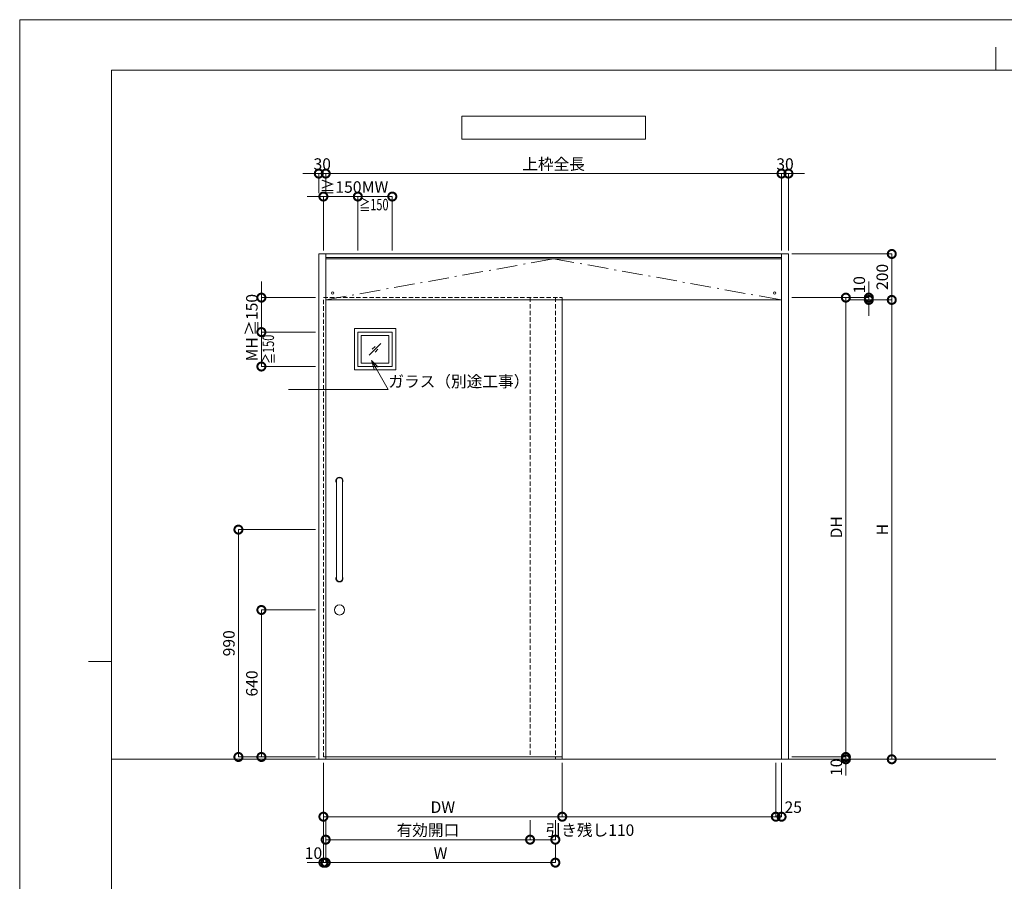
# Model space of a CAD drawing. Units: millimetres. Extents: x 0 to 8410, y 0 to 5940.
# Drawn here: x 0 to 4287, y 2189 to 5940 of the extents above; entities that cross this region are included whole.
import ezdxf
from ezdxf import colors
from ezdxf.entities.mleader import LeaderData, LeaderLine
from ezdxf.enums import TextEntityAlignment as Align
from ezdxf.math import Vec2, Vec3

# ---------------------------------------------------------------- set-up
doc = ezdxf.new("R2010")
doc.units = ezdxf.units.MM
doc.header["$LTSCALE"] = 3
for name, pattern in [('DASHDOT', [50.5, 30, -9, 2.5, -9]), ('DOT', [8, 6, -2]), ('HIDDEN', [9.525, 6.35, -3.175])]:
    doc.linetypes.add(name, pattern=pattern)
doc.layers.add('01_仮想線', color=251, linetype='Continuous', lineweight=13, plot=False)
for name, color, linetype, lineweight in [('02_図枠', 7, 'Continuous', 13), ('07_扉(実線)', 5, 'Continuous', 13), ('19_寸法線・引出線', 1, 'Continuous', 13)]:
    doc.layers.add(name, color=color, linetype=linetype, lineweight=lineweight)
for name, color, linetype in [('10', 30, 'Continuous'), ('7', 3, 'Continuous'), ('8', 134, 'Continuous'), ('9', 5, 'Continuous')]:
    doc.layers.add(name, color=color, linetype=linetype)
doc.styles.add('文字', font='romans.shx', dxfattribs={"width": 0.7, "bigfont": 'extfont2.shx'})
doc.dimstyles.new('寸法(1-10)', dxfattribs={"dimscale": 10, "dimtxt": 5, "dimasz": 7, "dimexe": 0, "dimexo": 1.5, "dimgap": 1, "dimtad": 1, "dimdsep": 46, "dimtxsty": '文字', "dimblk": 'DOTSMALL', "dimcen": 0, "dimclrd": 256, "dimclre": 256, "dimclrt": 256, "dimadec": 0, "dimazin": 0, "dimtfac": 1, "dimtix": 1, "dimtmove": 1, "dimatfit": 3, "dimldrblk": 'NONE', "dimfxl": 1, "dimlwd": -1, "dimlwe": -1, "dimarcsym": 0})

# ---------------------------------------------------------------- blocks, each defined once
blk = doc.blocks.new('_DotSmall')
at = {"color": 0, "linetype": 'ByBlock', "const_width": 0.5}
blk.add_lwpolyline([(-0.0625, 0, 1), (0.0625, 0, 1)], format="xyb", close=True, dxfattribs=at)
blk = doc.blocks.new('*D61')
at = {"layer": '19_寸法線・引出線', "transparency": 16777216}
for p, q in [((1302.5, 5270), (1232.5, 5270)), ((1302.5, 5185), (1302.5, 5270)), ((1302.5, 5270), (1332.5, 5270)), ((1332.5, 5185), (1332.5, 5270)), ((1332.5, 5270), (1402.5, 5270))]:
    blk.add_line(p, q, dxfattribs=at)
at = {"layer": 'Defpoints', "color": 0, "transparency": 16777216}
for p in [(1332.5, 5270), (1302.5, 5170), (1332.5, 5170)]:
    blk.add_point(p, dxfattribs=at)
at = {"layer": '19_寸法線・引出線', "transparency": 16777216, "xscale": 70, "yscale": 70, "zscale": 70}
blk.add_blockref('_DotSmall', (1302.5, 5270), dxfattribs=at)
at = {"layer": '19_寸法線・引出線', "transparency": 16777216, "xscale": 70, "yscale": 70, "zscale": 70, "rotation": 180}
blk.add_blockref('_DotSmall', (1332.5, 5270), dxfattribs=at)
at = {"layer": '19_寸法線・引出線', "transparency": 16777216, "insert": (1317.5, 5305), "char_height": 50, "attachment_point": 5, "style": '文字'}
blk.add_mtext('30', dxfattribs=at)
blk = doc.blocks.new('_None')
blk = doc.blocks.new('*D62')
at = {"layer": '19_寸法線・引出線', "transparency": 16777216}
for p, q in [((1332.5, 5185), (1332.5, 5270)), ((1332.5, 5270), (3317.5, 5270)), ((3317.5, 4935), (3317.5, 5270))]:
    blk.add_line(p, q, dxfattribs=at)
at = {"layer": 'Defpoints', "color": 0, "transparency": 16777216}
for p in [(3317.5, 5270), (1332.5, 5170), (3317.5, 4920)]:
    blk.add_point(p, dxfattribs=at)
at = {"layer": '19_寸法線・引出線', "transparency": 16777216, "xscale": 70, "yscale": 70, "zscale": 70, "rotation": 180}
blk.add_blockref('_DotSmall', (1332.5, 5270), dxfattribs=at)
at = {"layer": '19_寸法線・引出線', "transparency": 16777216, "xscale": 70, "yscale": 70, "zscale": 70}
blk.add_blockref('_DotSmall', (3317.5, 5270), dxfattribs=at)
at = {"layer": '19_寸法線・引出線', "transparency": 16777216, "insert": (2325, 5305), "char_height": 50, "attachment_point": 5, "style": '文字'}
blk.add_mtext('上枠全長', dxfattribs=at)
blk = doc.blocks.new('*D63')
at = {"layer": '19_寸法線・引出線', "transparency": 16777216}
for p, q in [((3317.5, 5270), (3247.5, 5270)), ((3317.5, 4935), (3317.5, 5270)), ((3317.5, 5270), (3347.5, 5270)), ((3347.5, 4935), (3347.5, 5270)), ((3347.5, 5270), (3417.5, 5270))]:
    blk.add_line(p, q, dxfattribs=at)
at = {"layer": 'Defpoints', "color": 0, "transparency": 16777216}
for p in [(3347.5, 5270), (3317.5, 4920), (3347.5, 4920)]:
    blk.add_point(p, dxfattribs=at)
at = {"layer": '19_寸法線・引出線', "transparency": 16777216, "xscale": 70, "yscale": 70, "zscale": 70}
blk.add_blockref('_DotSmall', (3317.5, 5270), dxfattribs=at)
at = {"layer": '19_寸法線・引出線', "transparency": 16777216, "xscale": 70, "yscale": 70, "zscale": 70, "rotation": 180}
blk.add_blockref('_DotSmall', (3347.5, 5270), dxfattribs=at)
at = {"layer": '19_寸法線・引出線', "transparency": 16777216, "insert": (3332.5, 5305), "char_height": 50, "attachment_point": 5, "style": '文字'}
blk.add_mtext('30', dxfattribs=at)
blk = doc.blocks.new('*D64')
at = {"layer": '19_寸法線・引出線', "transparency": 16777216}
for p, q in [((3362.5, 4730), (3597.5, 4730)), ((3597.5, 4730), (3597.5, 2730)), ((3362.5, 2730), (3597.5, 2730))]:
    blk.add_line(p, q, dxfattribs=at)
at = {"layer": 'Defpoints', "color": 0, "transparency": 16777216}
for p in [(3347.5, 4730), (3347.5, 2730), (3597.5, 2730)]:
    blk.add_point(p, dxfattribs=at)
at = {"layer": '19_寸法線・引出線', "transparency": 16777216, "xscale": 70, "yscale": 70, "zscale": 70}
for p, rotation in [((3597.5, 4730), 90), ((3597.5, 2730), 270)]:
    blk.add_blockref('_DotSmall', p, dxfattribs=dict(at, rotation=rotation))
at = {"layer": '19_寸法線・引出線', "transparency": 16777216, "insert": (3562.5, 3730), "char_height": 50, "attachment_point": 5, "rotation": 90, "style": '文字'}
blk.add_mtext('DH', dxfattribs=at)
blk = doc.blocks.new('*D65')
at = {"layer": '19_寸法線・引出線', "transparency": 16777216}
for p, q in [((3597.5, 2730), (3597.5, 2800)), ((3362.5, 2730), (3597.5, 2730)), ((3362.5, 2720), (3597.5, 2720)), ((3597.5, 2730), (3597.5, 2720)), ((3597.5, 2720), (3597.5, 2650))]:
    blk.add_line(p, q, dxfattribs=at)
at = {"layer": 'Defpoints', "color": 0, "transparency": 16777216}
for p in [(3347.5, 2730), (3347.5, 2720), (3597.5, 2720)]:
    blk.add_point(p, dxfattribs=at)
at = {"layer": '19_寸法線・引出線', "transparency": 16777216, "xscale": 70, "yscale": 70, "zscale": 70}
for p, rotation in [((3597.5, 2730), 270), ((3597.5, 2720), 90)]:
    blk.add_blockref('_DotSmall', p, dxfattribs=dict(at, rotation=rotation))
at = {"layer": '19_寸法線・引出線', "transparency": 16777216, "insert": (3562.5, 2685), "char_height": 50, "attachment_point": 5, "rotation": 90, "style": '文字'}
blk.add_mtext('10', dxfattribs=at)
blk = doc.blocks.new('*D66')
at = {"layer": '19_寸法線・引出線', "transparency": 16777216}
for p, q in [((3697.5, 4730), (3697.5, 4800)), ((3362.5, 4730), (3697.5, 4730)), ((3612.5, 4720), (3697.5, 4720)), ((3697.5, 4730), (3697.5, 4720)), ((3697.5, 4720), (3697.5, 4650))]:
    blk.add_line(p, q, dxfattribs=at)
at = {"layer": 'Defpoints', "color": 0, "transparency": 16777216}
for p in [(3347.5, 4730), (3597.5, 4720), (3697.5, 4720)]:
    blk.add_point(p, dxfattribs=at)
at = {"layer": '19_寸法線・引出線', "transparency": 16777216, "xscale": 70, "yscale": 70, "zscale": 70}
for p, rotation in [((3697.5, 4730), 270), ((3697.5, 4720), 90)]:
    blk.add_blockref('_DotSmall', p, dxfattribs=dict(at, rotation=rotation))
at = {"layer": '19_寸法線・引出線', "transparency": 16777216, "insert": (3662.5, 4785.8), "char_height": 50, "attachment_point": 5, "rotation": 90, "style": '文字'}
blk.add_mtext('10', dxfattribs=at)
blk = doc.blocks.new('*D67')
at = {"layer": '19_寸法線・引出線', "transparency": 16777216}
for p, q in [((3612.5, 4720), (3797.5, 4720)), ((3797.5, 4720), (3797.5, 2720)), ((3362.5, 2720), (3797.5, 2720))]:
    blk.add_line(p, q, dxfattribs=at)
at = {"layer": 'Defpoints', "color": 0, "transparency": 16777216}
for p in [(3597.5, 4720), (3347.5, 2720), (3797.5, 2720)]:
    blk.add_point(p, dxfattribs=at)
at = {"layer": '19_寸法線・引出線', "transparency": 16777216, "xscale": 70, "yscale": 70, "zscale": 70}
for p, rotation in [((3797.5, 4720), 90), ((3797.5, 2720), 270)]:
    blk.add_blockref('_DotSmall', p, dxfattribs=dict(at, rotation=rotation))
at = {"layer": '19_寸法線・引出線', "transparency": 16777216, "insert": (3762.5, 3720), "char_height": 50, "attachment_point": 5, "rotation": 90, "style": '文字'}
blk.add_mtext('H', dxfattribs=at)
blk = doc.blocks.new('*D68')
at = {"layer": '19_寸法線・引出線', "transparency": 16777216}
for p, q in [((3362.5, 4920), (3797.5, 4920)), ((3797.5, 4920), (3797.5, 4720)), ((3712.5, 4720), (3797.5, 4720))]:
    blk.add_line(p, q, dxfattribs=at)
at = {"layer": 'Defpoints', "color": 0, "transparency": 16777216}
for p in [(3347.5, 4920), (3697.5, 4720), (3797.5, 4720)]:
    blk.add_point(p, dxfattribs=at)
at = {"layer": '19_寸法線・引出線', "transparency": 16777216, "xscale": 70, "yscale": 70, "zscale": 70}
for p, rotation in [((3797.5, 4920), 90), ((3797.5, 4720), 270)]:
    blk.add_blockref('_DotSmall', p, dxfattribs=dict(at, rotation=rotation))
at = {"layer": '19_寸法線・引出線', "transparency": 16777216, "insert": (3762.5, 4820), "char_height": 50, "attachment_point": 5, "rotation": 90, "style": '文字'}
blk.add_mtext('200', dxfattribs=at)
blk = doc.blocks.new('*D69')
at = {"layer": '19_寸法線・引出線', "transparency": 16777216}
for p, q in [((1287.5, 3370), (1052.5, 3370)), ((1052.5, 3370), (1052.5, 2730)), ((1287.5, 2730), (1052.5, 2730))]:
    blk.add_line(p, q, dxfattribs=at)
at = {"layer": 'Defpoints', "color": 0, "transparency": 16777216}
for p in [(1302.5, 3370), (1052.5, 2730), (1302.5, 2730)]:
    blk.add_point(p, dxfattribs=at)
at = {"layer": '19_寸法線・引出線', "transparency": 16777216, "xscale": 70, "yscale": 70, "zscale": 70}
for p, rotation in [((1052.5, 3370), 90), ((1052.5, 2730), 270)]:
    blk.add_blockref('_DotSmall', p, dxfattribs=dict(at, rotation=rotation))
at = {"layer": '19_寸法線・引出線', "transparency": 16777216, "insert": (1017.5, 3050), "char_height": 50, "attachment_point": 5, "rotation": 90, "style": '文字'}
blk.add_mtext('640', dxfattribs=at)
blk = doc.blocks.new('*D70')
at = {"layer": '19_寸法線・引出線', "transparency": 16777216}
for p, q in [((1287.5, 3720), (952.5, 3720)), ((952.5, 3720), (952.5, 2730)), ((1287.5, 2730), (952.5, 2730))]:
    blk.add_line(p, q, dxfattribs=at)
at = {"layer": 'Defpoints', "color": 0, "transparency": 16777216}
for p in [(1302.5, 3720), (952.5, 2730), (1302.5, 2730)]:
    blk.add_point(p, dxfattribs=at)
at = {"layer": '19_寸法線・引出線', "transparency": 16777216, "xscale": 70, "yscale": 70, "zscale": 70}
for p, rotation in [((952.5, 3720), 90), ((952.5, 2730), 270)]:
    blk.add_blockref('_DotSmall', p, dxfattribs=dict(at, rotation=rotation))
at = {"layer": '19_寸法線・引出線', "transparency": 16777216, "insert": (917.5, 3225), "char_height": 50, "attachment_point": 5, "rotation": 90, "style": '文字'}
blk.add_mtext('990', dxfattribs=at)
blk = doc.blocks.new('*D71')
at = {"layer": '19_寸法線・引出線', "transparency": 16777216}
for p, q in [((1322.5, 2705), (1322.5, 2270)), ((1332.5, 2455), (1332.5, 2270)), ((1322.5, 2270), (1252.5, 2270)), ((1322.5, 2270), (1332.5, 2270)), ((1332.5, 2270), (1402.5, 2270))]:
    blk.add_line(p, q, dxfattribs=at)
at = {"layer": 'Defpoints', "color": 0, "transparency": 16777216}
for p in [(1322.5, 2720), (1332.5, 2470), (1332.5, 2270)]:
    blk.add_point(p, dxfattribs=at)
at = {"layer": '19_寸法線・引出線', "transparency": 16777216, "xscale": 70, "yscale": 70, "zscale": 70}
blk.add_blockref('_DotSmall', (1322.5, 2270), dxfattribs=at)
at = {"layer": '19_寸法線・引出線', "transparency": 16777216, "xscale": 70, "yscale": 70, "zscale": 70, "rotation": 180}
blk.add_blockref('_DotSmall', (1332.5, 2270), dxfattribs=at)
at = {"layer": '19_寸法線・引出線', "transparency": 16777216, "insert": (1279.2, 2305), "char_height": 50, "attachment_point": 5, "style": '文字'}
blk.add_mtext('10', dxfattribs=at)
blk = doc.blocks.new('*D72')
at = {"layer": '19_寸法線・引出線', "transparency": 16777216}
for p, q in [((1332.5, 2455), (1332.5, 2370)), ((2222.5, 2455), (2222.5, 2370)), ((1332.5, 2370), (2222.5, 2370))]:
    blk.add_line(p, q, dxfattribs=at)
at = {"layer": 'Defpoints', "color": 0, "transparency": 16777216}
for p in [(1332.5, 2470), (2222.5, 2470), (2222.5, 2370)]:
    blk.add_point(p, dxfattribs=at)
at = {"layer": '19_寸法線・引出線', "transparency": 16777216, "xscale": 70, "yscale": 70, "zscale": 70, "rotation": 180}
blk.add_blockref('_DotSmall', (1332.5, 2370), dxfattribs=at)
at = {"layer": '19_寸法線・引出線', "transparency": 16777216, "xscale": 70, "yscale": 70, "zscale": 70}
blk.add_blockref('_DotSmall', (2222.5, 2370), dxfattribs=at)
at = {"layer": '19_寸法線・引出線', "transparency": 16777216, "insert": (1777.5, 2405), "char_height": 50, "attachment_point": 5, "style": '文字'}
blk.add_mtext('有効開口', dxfattribs=at)
blk = doc.blocks.new('*D73')
at = {"layer": '19_寸法線・引出線', "transparency": 16777216}
for p, q in [((2222.5, 2455), (2222.5, 2370)), ((2332.5, 2455), (2332.5, 2370)), ((2222.5, 2370), (2332.5, 2370))]:
    blk.add_line(p, q, dxfattribs=at)
at = {"layer": 'Defpoints', "color": 0, "transparency": 16777216}
for p in [(2222.5, 2470), (2332.5, 2470), (2332.5, 2370)]:
    blk.add_point(p, dxfattribs=at)
at = {"layer": '19_寸法線・引出線', "transparency": 16777216, "xscale": 70, "yscale": 70, "zscale": 70, "rotation": 180}
blk.add_blockref('_DotSmall', (2222.5, 2370), dxfattribs=at)
at = {"layer": '19_寸法線・引出線', "transparency": 16777216, "xscale": 70, "yscale": 70, "zscale": 70}
blk.add_blockref('_DotSmall', (2332.5, 2370), dxfattribs=at)
at = {"layer": '19_寸法線・引出線', "transparency": 16777216, "insert": (2483, 2405), "char_height": 50, "attachment_point": 5, "style": '文字'}
blk.add_mtext('引き残し110', dxfattribs=at)
blk = doc.blocks.new('*D74')
at = {"layer": '19_寸法線・引出線', "transparency": 16777216}
for p, q in [((1322.5, 2705), (1322.5, 2470)), ((2362.5, 2705), (2362.5, 2470)), ((1322.5, 2470), (2362.5, 2470))]:
    blk.add_line(p, q, dxfattribs=at)
at = {"layer": 'Defpoints', "color": 0, "transparency": 16777216}
for p in [(1322.5, 2720), (2362.5, 2720), (2362.5, 2470)]:
    blk.add_point(p, dxfattribs=at)
at = {"layer": '19_寸法線・引出線', "transparency": 16777216, "xscale": 70, "yscale": 70, "zscale": 70, "rotation": 180}
blk.add_blockref('_DotSmall', (1322.5, 2470), dxfattribs=at)
at = {"layer": '19_寸法線・引出線', "transparency": 16777216, "xscale": 70, "yscale": 70, "zscale": 70}
blk.add_blockref('_DotSmall', (2362.5, 2470), dxfattribs=at)
at = {"layer": '19_寸法線・引出線', "transparency": 16777216, "insert": (1842.5, 2505), "char_height": 50, "attachment_point": 5, "style": '文字'}
blk.add_mtext('DW', dxfattribs=at)
blk = doc.blocks.new('*D75')
at = {"layer": '19_寸法線・引出線', "transparency": 16777216}
for p, q in [((1332.5, 2355), (1332.5, 2270)), ((2332.5, 2355), (2332.5, 2270)), ((1332.5, 2270), (2332.5, 2270))]:
    blk.add_line(p, q, dxfattribs=at)
at = {"layer": 'Defpoints', "color": 0, "transparency": 16777216}
for p in [(1332.5, 2370), (2332.5, 2370), (2332.5, 2270)]:
    blk.add_point(p, dxfattribs=at)
at = {"layer": '19_寸法線・引出線', "transparency": 16777216, "xscale": 70, "yscale": 70, "zscale": 70, "rotation": 180}
blk.add_blockref('_DotSmall', (1332.5, 2270), dxfattribs=at)
at = {"layer": '19_寸法線・引出線', "transparency": 16777216, "xscale": 70, "yscale": 70, "zscale": 70}
blk.add_blockref('_DotSmall', (2332.5, 2270), dxfattribs=at)
at = {"layer": '19_寸法線・引出線', "transparency": 16777216, "insert": (1832.5, 2305), "char_height": 50, "attachment_point": 5, "style": '文字'}
blk.add_mtext('W', dxfattribs=at)
blk = doc.blocks.new('*D76')
at = {"layer": '19_寸法線・引出線', "transparency": 16777216}
for p, q in [((2362.5, 2705), (2362.5, 2470)), ((3292.5, 2705), (3292.5, 2470)), ((2362.5, 2470), (3292.5, 2470))]:
    blk.add_line(p, q, dxfattribs=at)
at = {"layer": 'Defpoints', "color": 0, "transparency": 16777216}
for p in [(2362.5, 2720), (3292.5, 2720), (3292.5, 2470)]:
    blk.add_point(p, dxfattribs=at)
at = {"layer": '19_寸法線・引出線', "transparency": 16777216, "xscale": 70, "yscale": 70, "zscale": 70, "rotation": 180}
blk.add_blockref('_DotSmall', (2362.5, 2470), dxfattribs=at)
at = {"layer": '19_寸法線・引出線', "transparency": 16777216, "xscale": 70, "yscale": 70, "zscale": 70}
blk.add_blockref('_DotSmall', (3292.5, 2470), dxfattribs=at)
blk = doc.blocks.new('*D77')
at = {"layer": '19_寸法線・引出線', "transparency": 16777216}
for p, q in [((3292.5, 2705), (3292.5, 2470)), ((3317.5, 2705), (3317.5, 2470)), ((3292.5, 2470), (3317.5, 2470))]:
    blk.add_line(p, q, dxfattribs=at)
at = {"layer": 'Defpoints', "color": 0, "transparency": 16777216}
for p in [(3292.5, 2720), (3317.5, 2720), (3317.5, 2470)]:
    blk.add_point(p, dxfattribs=at)
at = {"layer": '19_寸法線・引出線', "transparency": 16777216, "xscale": 70, "yscale": 70, "zscale": 70, "rotation": 180}
blk.add_blockref('_DotSmall', (3292.5, 2470), dxfattribs=at)
at = {"layer": '19_寸法線・引出線', "transparency": 16777216, "xscale": 70, "yscale": 70, "zscale": 70}
blk.add_blockref('_DotSmall', (3317.5, 2470), dxfattribs=at)
at = {"layer": '19_寸法線・引出線', "transparency": 16777216, "insert": (3368.4, 2505), "char_height": 50, "attachment_point": 5, "style": '文字'}
blk.add_mtext('25', dxfattribs=at)
blk = doc.blocks.new('_Open30')
at = {"color": 0, "linetype": 'ByBlock', "lineweight": -2}
for p, q in [((-1, 0.27), (0, 0)), ((0, 0), (-1, -0.27)), ((0, 0), (-1, 0))]:
    blk.add_line(p, q, dxfattribs=at)
blk = doc.blocks.new('*D78')
at = {"layer": '19_寸法線・引出線', "transparency": 16777216}
for p, q in [((1287.5, 4580), (1052.5, 4580)), ((1052.5, 4580), (1052.5, 4430)), ((1287.5, 4430), (1052.5, 4430))]:
    blk.add_line(p, q, dxfattribs=at)
at = {"layer": 'Defpoints', "color": 0, "transparency": 16777216}
for p in [(1302.5, 4580), (1052.5, 4430), (1302.5, 4430)]:
    blk.add_point(p, dxfattribs=at)
at = {"layer": '19_寸法線・引出線', "transparency": 16777216, "xscale": 70, "yscale": 70, "zscale": 70}
for p, rotation in [((1052.5, 4580), 90), ((1052.5, 4430), 270)]:
    blk.add_blockref('_DotSmall', p, dxfattribs=dict(at, rotation=rotation))
at = {"layer": '19_寸法線・引出線', "transparency": 16777216, "insert": (1017.5, 4505), "char_height": 50, "attachment_point": 5, "rotation": 90, "style": '文字'}
blk.add_mtext('MH', dxfattribs=at)
blk = doc.blocks.new('*D79')
at = {"layer": '19_寸法線・引出線', "transparency": 16777216}
for p, q in [((1052.5, 4730), (1052.5, 4800)), ((1287.5, 4730), (1052.5, 4730)), ((1052.5, 4730), (1052.5, 4580)), ((1287.5, 4580), (1052.5, 4580)), ((1052.5, 4580), (1052.5, 4510))]:
    blk.add_line(p, q, dxfattribs=at)
at = {"layer": 'Defpoints', "color": 0, "transparency": 16777216}
for p in [(1302.5, 4730), (1052.5, 4580), (1302.5, 4580)]:
    blk.add_point(p, dxfattribs=at)
at = {"layer": '19_寸法線・引出線', "transparency": 16777216, "xscale": 70, "yscale": 70, "zscale": 70}
for p, rotation in [((1052.5, 4730), 270), ((1052.5, 4580), 90)]:
    blk.add_blockref('_DotSmall', p, dxfattribs=dict(at, rotation=rotation))
at = {"layer": '19_寸法線・引出線', "transparency": 16777216, "insert": (1017.5, 4655), "char_height": 50, "attachment_point": 5, "rotation": 90, "style": '文字'}
blk.add_mtext('≧150', dxfattribs=at)
blk = doc.blocks.new('*D80')
at = {"layer": '19_寸法線・引出線', "transparency": 16777216}
for p, q in [((1472.5, 4935), (1472.5, 5170)), ((1472.5, 5170), (1622.5, 5170)), ((1622.5, 4935), (1622.5, 5170))]:
    blk.add_line(p, q, dxfattribs=at)
at = {"layer": 'Defpoints', "color": 0, "transparency": 16777216}
for p in [(1622.5, 5170), (1472.5, 4920), (1622.5, 4920)]:
    blk.add_point(p, dxfattribs=at)
at = {"layer": '19_寸法線・引出線', "transparency": 16777216, "xscale": 70, "yscale": 70, "zscale": 70, "rotation": 180}
blk.add_blockref('_DotSmall', (1472.5, 5170), dxfattribs=at)
at = {"layer": '19_寸法線・引出線', "transparency": 16777216, "xscale": 70, "yscale": 70, "zscale": 70}
blk.add_blockref('_DotSmall', (1622.5, 5170), dxfattribs=at)
at = {"layer": '19_寸法線・引出線', "transparency": 16777216, "insert": (1547.5, 5205), "char_height": 50, "attachment_point": 5, "style": '文字'}
blk.add_mtext('MW', dxfattribs=at)
blk = doc.blocks.new('*D81')
at = {"layer": '19_寸法線・引出線', "transparency": 16777216}
for p, q in [((1322.5, 5170), (1252.5, 5170)), ((1322.5, 4935), (1322.5, 5170)), ((1322.5, 5170), (1472.5, 5170)), ((1472.5, 4935), (1472.5, 5170)), ((1472.5, 5170), (1542.5, 5170))]:
    blk.add_line(p, q, dxfattribs=at)
at = {"layer": 'Defpoints', "color": 0, "transparency": 16777216}
for p in [(1472.5, 5170), (1322.5, 4920), (1472.5, 4920)]:
    blk.add_point(p, dxfattribs=at)
at = {"layer": '19_寸法線・引出線', "transparency": 16777216, "xscale": 70, "yscale": 70, "zscale": 70}
blk.add_blockref('_DotSmall', (1322.5, 5170), dxfattribs=at)
at = {"layer": '19_寸法線・引出線', "transparency": 16777216, "xscale": 70, "yscale": 70, "zscale": 70, "rotation": 180}
blk.add_blockref('_DotSmall', (1472.5, 5170), dxfattribs=at)
at = {"layer": '19_寸法線・引出線', "transparency": 16777216, "insert": (1397.5, 5205), "char_height": 50, "attachment_point": 5, "style": '文字'}
blk.add_mtext('≧150', dxfattribs=at)

msp = doc.modelspace()

# ---------------------------------------------------------------- linework, layer by layer
at = {"layer": '01_仮想線'}
msp.add_line((4250, 2720), (400, 2720), dxfattribs=at)
msp.add_lwpolyline([(8410, 0), (8410, 5940), (0, 5940), (0, 0)], close=True, dxfattribs=at)
at = {"layer": '02_図枠'}
for p, q in [((4250, 5720), (4250, 5820)), ((400, 5720), (400, 220)), ((8100, 5720), (400, 5720)), ((400, 3145), (300, 3145))]:
    msp.add_line(p, q, dxfattribs=at)
at = {"layer": '07_扉(実線)'}
for p, q in [((1522.5, 4480), (1572.5, 4530)), ((1535, 4505), (1547.5, 4517.5)), ((1547.5, 4492.5), (1560, 4505))]:
    msp.add_line(p, q, dxfattribs=at)
for points in [[(1457.5, 4595), (1637.5, 4595), (1637.5, 4415), (1457.5, 4415)], [(1472.5, 4580), (1622.5, 4580), (1622.5, 4430), (1472.5, 4430)], [(1487.5, 4565), (1607.5, 4565), (1607.5, 4445), (1487.5, 4445)]]:
    msp.add_lwpolyline(points, close=True, dxfattribs=at)
at = {"layer": '10', "color": 30, "linetype": 'Continuous', "lineweight": 15}
for p, q in [((1379, 3932.5), (1379, 3507.5)), ((1406, 3932.5), (1406, 3507.5))]:
    msp.add_line(p, q, dxfattribs=at)
for centre, radius in [((1362.5, 4750), 5), ((3287.5, 4750), 5), ((1392.5, 3370), 22)]:
    msp.add_circle(centre, radius, dxfattribs=at)
for centre, radius, start, end in [((1392.5, 3932.5), 15.5, 330.571293, 209.428707), ((1392.5, 3932.5), 13.5, 0, 180), ((1392.5, 3507.5), 15.5, 150.571293, 29.428707), ((1392.5, 3507.5), 13.5, 180, 0)]:
    msp.add_arc(centre, radius, start, end, dxfattribs=at)
at = {"layer": '7', "color": 2, "linetype": 'Continuous', "lineweight": 15}
for p, q in [((1925, 5520), (1925, 5420)), ((2725, 5520), (1925, 5520)), ((2725, 5420), (2725, 5520)), ((1925, 5420), (2725, 5420))]:
    msp.add_line(p, q, dxfattribs=at)
at = {"layer": '8', "color": 134, "linetype": 'Continuous', "lineweight": 15}
for p, q in [((1302.5, 4920), (1302.5, 2720)), ((1302.5, 4920), (3347.5, 4920)), ((1332.5, 4920), (1332.5, 4720)), ((1332.5, 4905), (3317.5, 4905)), ((3317.5, 4899), (1332.5, 4899)), ((3317.5, 4920), (3317.5, 4720)), ((3347.5, 4920), (3347.5, 2720)), ((1332.5, 4720), (1332.5, 2720)), ((1332.5, 4720), (2362.5, 4720)), ((2362.5, 4720), (3317.5, 4720)), ((3317.5, 4720), (3317.5, 2720)), ((1302.5, 2720), (3347.5, 2720)), ((2332.5, 2730), (2332.5, 2720)), ((2362.5, 2730), (2362.5, 2720))]:
    msp.add_line(p, q, dxfattribs=at)
at = {"layer": '8', "color": 134, "linetype": 'DASHDOT', "lineweight": 15}
for p, q in [((1332.5, 4720), (2325, 4899)), ((2325, 4899), (3317.5, 4720))]:
    msp.add_line(p, q, dxfattribs=at)
at = {"layer": '9', "color": 5, "linetype": 'HIDDEN', "lineweight": 15}
for p, q in [((1322.5, 2730), (1322.5, 4730)), ((1322.5, 4730), (2362.5, 4730)), ((2222.5, 4730), (2222.5, 2730)), ((2332.5, 4730), (2332.5, 2730)), ((2362.5, 4730), (2362.5, 4720))]:
    msp.add_line(p, q, dxfattribs=at)
at = {"layer": '9', "color": 5, "linetype": 'Continuous', "lineweight": 15}
for p, q in [((2362.5, 4720), (2362.5, 2730)), ((2362.5, 2730), (1332.5, 2730))]:
    msp.add_line(p, q, dxfattribs=at)
at = {"layer": '9', "color": 5, "linetype": 'DOT', "lineweight": 15}
msp.add_line((1332.5, 2730), (1322.5, 2730), dxfattribs=at)

# ---------------------------------------------------------------- texts
at = {"layer": '19_寸法線・引出線', "style": '文字', "width": 0.7}
msp.add_text('≧150', height=50, dxfattribs=at).set_placement((1542.5, 5135), align=Align.MIDDLE_CENTER)
msp.add_text('≧150', height=50, rotation=90, dxfattribs=at).set_placement((1082.5, 4505), align=Align.MIDDLE_CENTER)

# ---------------------------------------------------------------- dimensions: what is measured, and where the dimension line sits
at = {"layer": '19_寸法線・引出線'}
for base, p1, p2, picture, middle in [((1332.5, 5270), (1302.5, 5170), (1332.5, 5170), '*D61', (1317.5, 5305)), ((3347.5, 5270), (3317.5, 4920), (3347.5, 4920), '*D63', (3332.5, 5305))]:
    dim = msp.add_linear_dim(base=base, p1=p1, p2=p2, dimstyle='寸法(1-10)', dxfattribs=at)
    dim.commit()
    dim.dimension.update_dxf_attribs({"geometry": picture, "text_midpoint": middle})
for base, p1, p2, text, picture, middle in [((3317.5, 5270), (1332.5, 5170), (3317.5, 4920), '上枠全長', '*D62', (2325, 5305)), ((1472.5, 5170), (1322.5, 4920), (1472.5, 4920), '≧150', '*D81', (1397.5, 5205)), ((1622.5, 5170), (1472.5, 4920), (1622.5, 4920), 'MW', '*D80', (1547.5, 5205)), ((2362.5, 2470), (1322.5, 2720), (2362.5, 2720), 'DW', '*D74', (1842.5, 2505)), ((3292.5, 2470), (2362.5, 2720), (3292.5, 2720), '\u3000', '*D76', (2827.5, 2505)), ((2222.5, 2370), (1332.5, 2470), (2222.5, 2470), '有効開口', '*D72', (1777.5, 2405)), ((2332.5, 2270), (1332.5, 2370), (2332.5, 2370), 'W', '*D75', (1832.5, 2305))]:
    dim = msp.add_linear_dim(base=base, p1=p1, p2=p2, text=text, dimstyle='寸法(1-10)', dxfattribs=at)
    dim.commit()
    dim.dimension.update_dxf_attribs({"geometry": picture, "text_midpoint": middle})
for base, p1, p2, picture, middle in [((3797.5, 4720), (3347.5, 4920), (3697.5, 4720), '*D68', (3797.5, 4820)), ((3697.5, 4720), (3347.5, 4730), (3597.5, 4720), '*D66', (3697.5, 4785.778)), ((3597.5, 2720), (3347.5, 2730), (3347.5, 2720), '*D65', (3597.5, 2685))]:
    dim = msp.add_linear_dim(base=base, p1=p1, p2=p2, angle=90, dimstyle='寸法(1-10)', dxfattribs=at)
    dim.commit()
    dim.dimension.update_dxf_attribs({"geometry": picture, "text_midpoint": middle, "dimtype": 160})
for base, p1, p2, text, picture, middle in [((1052.5, 4580), (1302.5, 4730), (1302.5, 4580), '≧<>', '*D79', (1017.5, 4655)), ((3597.5, 2730), (3347.5, 4730), (3347.5, 2730), 'DH', '*D64', (3562.5, 3730)), ((3797.5, 2720), (3597.5, 4720), (3347.5, 2720), 'H', '*D67', (3762.5, 3720)), ((1052.5, 4430), (1302.5, 4580), (1302.5, 4430), 'MH', '*D78', (1017.5, 4505))]:
    dim = msp.add_linear_dim(base=base, p1=p1, p2=p2, angle=90, text=text, dimstyle='寸法(1-10)', dxfattribs=at)
    dim.commit()
    dim.dimension.update_dxf_attribs({"geometry": picture, "text_midpoint": middle})
for base, p1, picture, middle in [((952.5, 2730), (1302.5, 3720), '*D70', (917.5, 3225)), ((1052.5, 2730), (1302.5, 3370), '*D69', (1017.5, 3050))]:
    dim = msp.add_linear_dim(base=base, p1=p1, p2=(1302.5, 2730), angle=90, dimstyle='寸法(1-10)', dxfattribs=at)
    dim.commit()
    dim.dimension.update_dxf_attribs({"geometry": picture, "text_midpoint": middle})
for base, p1, p2, picture, middle in [((1332.5, 2270), (1322.5, 2720), (1332.5, 2470), '*D71', (1279.18, 2305)), ((3317.5, 2470), (3292.5, 2720), (3317.5, 2720), '*D77', (3368.375, 2505))]:
    dim = msp.add_linear_dim(base=base, p1=p1, p2=p2, dimstyle='寸法(1-10)', override={"dimtmove": 2}, dxfattribs=at)
    dim.commit()
    dim.dimension.update_dxf_attribs({"geometry": picture, "text_midpoint": middle, "dimtype": 160})
dim = msp.add_linear_dim(base=(2332.5, 2370), p1=(2222.5, 2470), p2=(2332.5, 2470), text='引き残し<>', dimstyle='寸法(1-10)', override={"dimtmove": 2}, dxfattribs=at)
dim.commit()
dim.dimension.update_dxf_attribs({"geometry": '*D73', "text_midpoint": (2483, 2405), "dimtype": 160})

# ---------------------------------------------------------------- leaders
ml = msp.add_multileader_mtext('Standard', dxfattribs=at)
ml.set_content('ガラス（別途工事）', color=256, style='文字')
ml.set_leader_properties(color=256, linetype='ByLayer', lineweight=-1)
ml.set_arrow_properties(name='OPEN30')
ml.build(insert=Vec2(0, 0))
ml.multileader.update_dxf_attribs({"text_left_attachment_type": 6, "text_right_attachment_type": 6, "dogleg_length": 0, "arrow_head_size": 40, "scale": 10})
ctx = ml.context
ctx.base_point, ctx.scale, ctx.char_height, ctx.arrow_head_size, ctx.landing_gap_size, ctx.plane_origin = Vec3(1605.235, 4330), 10, 50, 40, 0, Vec3(1547.5, 4430)
ctx.left_attachment, ctx.right_attachment = 6, 6
notes = []
notes.append((ctx, [(0, (1, 1, 0), (1605.235, 4330), (1, 0), 0, [(0, [(1532.221, 4456.463)], 0, [])])]))
ctx.mtext.insert, ctx.mtext.flow_direction = Vec3(1605.235, 4390), 5
for ctx, leaders in notes:
    for number, flags, end, landing, length, lines in leaders:
        leader = LeaderData()
        leader.index, (leader.has_last_leader_line, leader.has_dogleg_vector, leader.attachment_direction) = number, flags
        leader.last_leader_point, leader.dogleg_vector, leader.dogleg_length = Vec3(end), Vec3(landing), length
        for number, points, colour, breaks in lines:
            line = LeaderLine()
            line.index, line.vertices, line.color, line.breaks = number, Vec3.list(points), colors.encode_raw_color(colour), breaks
            leader.lines.append(line)
        ctx.leaders.append(leader)

doc.saveas('drawing.dxf')
